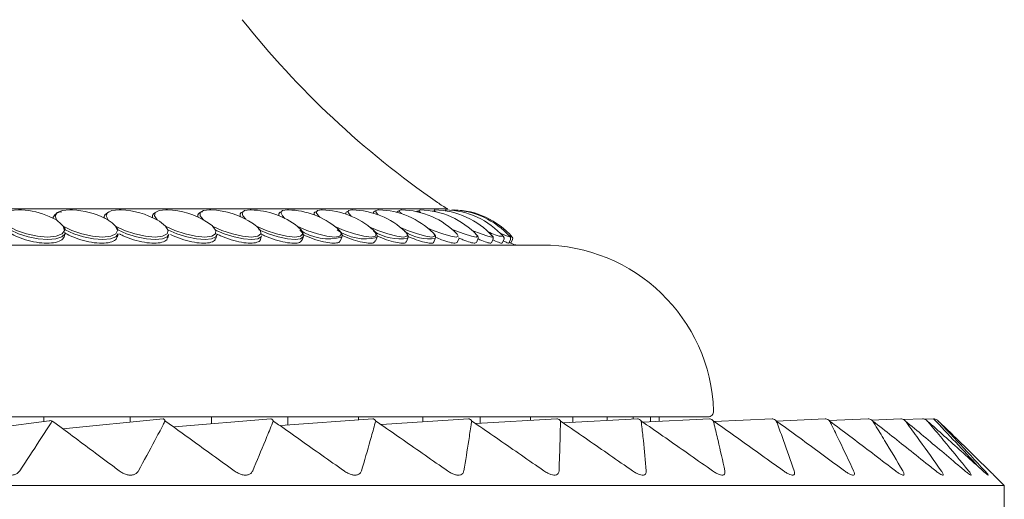
# Model space of a CAD drawing. Units: millimetres. Extents: x 19992 to 21337, y -13250 to -11400.
# Drawn here: x 20380 to 20401, y -12598 to -12587 of the extents above; entities that cross this region are included whole.
import ezdxf

# ---------------------------------------------------------------- set-up
doc = ezdxf.new("R2010")
doc.units = ezdxf.units.MM
doc.layers.add('layer 1', color=170, linetype='Continuous', lineweight=0)

msp = doc.modelspace()

# ---------------------------------------------------------------- linework, layer by layer
at = {"layer": 'layer 1'}
for p, q in [((20389.084, -12591.456), (20350.571, -12591.456)), ((20380.365, -12591.702), (20380.208, -12591.621)), ((20380.298, -12591.632), (20380.293, -12591.651)), ((20381.433, -12591.614), (20381.428, -12591.631)), ((20381.516, -12591.702), (20381.448, -12591.665)), ((20381.525, -12591.707), (20381.48, -12591.685)), ((20382.508, -12591.598), (20382.504, -12591.611)), ((20383.518, -12591.583), (20383.514, -12591.594)), ((20384.458, -12591.569), (20384.455, -12591.578)), ((20385.323, -12591.557), (20385.32, -12591.564)), ((20386.108, -12591.546), (20386.106, -12591.551)), ((20387.436, -12591.517), (20387.427, -12591.528)), ((20389.215, -12591.475), (20389.219, -12591.477)), ((20380.549, -12592.057), (20380.565, -12591.99)), ((20381.727, -12592.078), (20381.745, -12592.009)), ((20382.85, -12592.097), (20382.87, -12592.027)), ((20383.913, -12592.115), (20383.936, -12592.043)), ((20384.911, -12592.132), (20384.936, -12592.058)), ((20385.839, -12592.148), (20385.866, -12592.072)), ((20386.693, -12592.161), (20386.722, -12592.085)), ((20387.468, -12592.173), (20387.499, -12592.096)), ((20388.133, -12591.96), (20388.122, -12591.95)), ((20388.161, -12592.184), (20388.194, -12592.105)), ((20388.774, -12592.009), (20388.757, -12591.991)), ((20388.769, -12592.193), (20388.803, -12592.114)), ((20389.288, -12592.201), (20389.323, -12592.121)), ((20389.716, -12592.207), (20389.752, -12592.127)), ((20389.729, -12592.041), (20389.721, -12592.033)), ((20390.052, -12592.212), (20390.088, -12592.131)), ((20390.318, -12592.071), (20390.316, -12592.069)), ((20390.466, -12592.079), (20390.464, -12592.077)), ((20391.174, -12592.26), (20348.48, -12592.26)), ((20390.292, -12592.215), (20390.33, -12592.134)), ((20390.437, -12592.218), (20390.475, -12592.136)), ((20390.485, -12592.219), (20390.523, -12592.137)), ((20390.504, -12592.229), (20390.485, -12592.218)), ((20394.872, -12596.088), (20344.782, -12596.088)), ((20380.205, -12596.179), (20378.059, -12596.448)), ((20380.09, -12596.088), (20380.09, -12596.194)), ((20380.511, -12596.356), (20382.741, -12596.129)), ((20382.006, -12596.088), (20382.006, -12596.204)), ((20382.998, -12596.313), (20385.14, -12596.129)), ((20383.821, -12596.088), (20383.821, -12596.242)), ((20385.359, -12596.283), (20387.413, -12596.129)), ((20385.522, -12596.088), (20385.522, -12596.271)), ((20387.094, -12596.088), (20387.094, -12596.153)), ((20387.601, -12596.259), (20389.542, -12596.129)), ((20388.525, -12596.088), (20388.525, -12596.197)), ((20389.703, -12596.239), (20391.511, -12596.129)), ((20389.804, -12596.088), (20389.804, -12596.233)), ((20390.919, -12596.088), (20390.919, -12596.165)), ((20391.647, -12596.222), (20393.303, -12596.129)), ((20391.863, -12596.088), (20391.863, -12596.21)), ((20392.628, -12596.088), (20392.628, -12596.167)), ((20393.206, -12596.088), (20393.206, -12596.135)), ((20393.416, -12596.208), (20394.904, -12596.129)), ((20393.595, -12596.088), (20393.595, -12596.198)), ((20393.79, -12596.088), (20393.79, -12596.188)), ((20395.012, -12596.194), (20396.3, -12596.129)), ((20396.395, -12596.181), (20397.482, -12596.129)), ((20397.57, -12596.169), (20398.439, -12596.129)), ((20398.517, -12596.158), (20399.164, -12596.129)), ((20399.224, -12596.148), (20399.65, -12596.129)), ((20399.693, -12596.138), (20399.894, -12596.129)), ((20401.471, -12597.619), (20401.236, -12597.384)), ((20401.471, -12597.619), (20337.673, -12597.619)), ((20401.471, -12611.105), (20401.471, -12597.619))]:
    msp.add_line(p, q, dxfattribs=at)
at = {"layer": 'layer 1', "flags": 128}
for points in [[(20379.591, -12591.477), (20379.521, -12591.475), (20379.338, -12591.491), (20379.209, -12591.538), (20379.149, -12591.611), (20379.163, -12591.702)], [(20380.724, -12591.476), (20380.669, -12591.475), (20380.496, -12591.491), (20380.381, -12591.538), (20380.336, -12591.611), (20380.365, -12591.702)], [(20381.542, -12591.528), (20381.502, -12591.544), (20381.471, -12591.562), (20381.448, -12591.584), (20381.434, -12591.609), (20381.43, -12591.637), (20381.431, -12591.657)], [(20381.808, -12591.476), (20381.764, -12591.475), (20381.602, -12591.491), (20381.502, -12591.538), (20381.472, -12591.611), (20381.516, -12591.702)], [(20382.591, -12591.528), (20382.557, -12591.544), (20382.531, -12591.562), (20382.514, -12591.584), (20382.506, -12591.609), (20382.506, -12591.637), (20382.509, -12591.65)], [(20382.837, -12591.476), (20382.8, -12591.475), (20382.651, -12591.491), (20382.565, -12591.538), (20382.551, -12591.611), (20382.61, -12591.702)], [(20383.616, -12591.517), (20383.579, -12591.528), (20383.55, -12591.544), (20383.529, -12591.562), (20383.518, -12591.584), (20383.515, -12591.609), (20383.521, -12591.637), (20383.522, -12591.639)], [(20383.803, -12591.476), (20383.774, -12591.475), (20383.638, -12591.491), (20383.567, -12591.538), (20383.568, -12591.611), (20383.641, -12591.702)], [(20384.531, -12591.517), (20384.499, -12591.528), (20384.476, -12591.544), (20384.461, -12591.562), (20384.455, -12591.584), (20384.458, -12591.609), (20384.464, -12591.626)], [(20384.703, -12591.476), (20384.679, -12591.475), (20384.557, -12591.491), (20384.501, -12591.538), (20384.518, -12591.611), (20384.586, -12591.686)], [(20385.374, -12591.517), (20385.348, -12591.528), (20385.33, -12591.544), (20385.321, -12591.562), (20385.321, -12591.584), (20385.329, -12591.609), (20385.329, -12591.61)], [(20385.531, -12591.475), (20385.512, -12591.475), (20385.404, -12591.491), (20385.364, -12591.538), (20385.397, -12591.611), (20385.452, -12591.666)], [(20386.142, -12591.517), (20386.121, -12591.528), (20386.109, -12591.544), (20386.106, -12591.562), (20386.111, -12591.584), (20386.114, -12591.591)], [(20386.283, -12591.475), (20386.269, -12591.475), (20386.176, -12591.491), (20386.152, -12591.538), (20386.199, -12591.611), (20386.232, -12591.641)], [(20386.956, -12591.475), (20386.946, -12591.475), (20386.868, -12591.491), (20386.86, -12591.538), (20386.922, -12591.611), (20386.926, -12591.614)], [(20387.547, -12591.475), (20387.539, -12591.475), (20387.477, -12591.491), (20387.485, -12591.538), (20387.531, -12591.586)], [(20387.956, -12591.517), (20387.952, -12591.528), (20387.953, -12591.533)], [(20388.051, -12591.475), (20388.046, -12591.475), (20387.999, -12591.491), (20388.023, -12591.538), (20388.047, -12591.56)], [(20388.468, -12591.475), (20388.464, -12591.475), (20388.434, -12591.491), (20388.471, -12591.536)], [(20388.793, -12591.475), (20388.792, -12591.475), (20388.777, -12591.491), (20388.801, -12591.515)], [(20389.027, -12591.475), (20389.027, -12591.475), (20389.029, -12591.491), (20389.037, -12591.498)], [(20389.168, -12591.475), (20389.168, -12591.475), (20389.176, -12591.485)], [(20379.298, -12591.836), (20379.478, -12591.933), (20379.702, -12592.012), (20379.942, -12592.064), (20380.171, -12592.081), (20380.362, -12592.064), (20380.492, -12592.012), (20380.546, -12591.933), (20380.518, -12591.836)], [(20380.518, -12591.836), (20380.707, -12591.933), (20380.935, -12592.012), (20381.173, -12592.064), (20381.396, -12592.081), (20381.575, -12592.064), (20381.691, -12592.012), (20381.729, -12591.933), (20381.685, -12591.836)], [(20381.685, -12591.836), (20381.883, -12591.933), (20382.113, -12592.012), (20382.349, -12592.064), (20382.564, -12592.081), (20382.731, -12592.064), (20382.832, -12592.012), (20382.854, -12591.933), (20382.795, -12591.836)], [(20382.795, -12591.836), (20383, -12591.933), (20383.232, -12592.012), (20383.464, -12592.064), (20383.67, -12592.081), (20383.825, -12592.064), (20383.91, -12592.012), (20383.916, -12591.933), (20383.841, -12591.836)], [(20383.841, -12591.836), (20384.052, -12591.933), (20384.285, -12592.012), (20384.513, -12592.064), (20384.709, -12592.081), (20384.85, -12592.064), (20384.919, -12592.012), (20384.909, -12591.933), (20384.82, -12591.836)], [(20384.82, -12591.836), (20385.036, -12591.933), (20385.268, -12592.012), (20385.49, -12592.064), (20385.675, -12592.081), (20385.802, -12592.064), (20385.855, -12592.012), (20385.828, -12591.933), (20385.725, -12591.836)], [(20385.725, -12591.836), (20385.945, -12591.933), (20386.176, -12592.012), (20386.391, -12592.064), (20386.564, -12592.081), (20386.676, -12592.064), (20386.712, -12592.012), (20386.67, -12591.933), (20386.619, -12591.886)], [(20386.552, -12591.836), (20386.776, -12591.933), (20387.004, -12592.012), (20387.211, -12592.064), (20387.372, -12592.081), (20387.468, -12592.064), (20387.488, -12592.012), (20387.429, -12591.933), (20387.418, -12591.923)], [(20387.331, -12591.851), (20387.524, -12591.933), (20387.748, -12592.012), (20387.946, -12592.064), (20388.094, -12592.081), (20388.174, -12592.064), (20388.177, -12592.012), (20388.133, -12591.96)], [(20388.024, -12591.866), (20388.186, -12591.933), (20388.406, -12592.012), (20388.593, -12592.064), (20388.727, -12592.081), (20388.79, -12592.064), (20388.777, -12592.012), (20388.774, -12592.009)], [(20388.638, -12591.883), (20388.758, -12591.933), (20388.972, -12592.012), (20389.149, -12592.064), (20389.268, -12592.081), (20389.315, -12592.064), (20389.29, -12592.018)], [(20389.169, -12591.904), (20389.239, -12591.933), (20389.445, -12592.012), (20389.61, -12592.064), (20389.714, -12592.081), (20389.744, -12592.064), (20389.729, -12592.041)], [(20379.335, -12591.924), (20379.521, -12592.01), (20379.736, -12592.078), (20379.962, -12592.122), (20380.175, -12592.137), (20380.356, -12592.122), (20380.488, -12592.078), (20380.558, -12592.01), (20380.565, -12591.99)], [(20380.559, -12591.924), (20380.752, -12592.01), (20380.97, -12592.078), (20381.193, -12592.122), (20381.4, -12592.137), (20381.571, -12592.122), (20381.69, -12592.078), (20381.745, -12592.01), (20381.745, -12592.009)], [(20381.731, -12591.924), (20381.93, -12592.01), (20382.15, -12592.078), (20382.37, -12592.122), (20382.569, -12592.137), (20382.729, -12592.122), (20382.833, -12592.078), (20382.87, -12592.027)], [(20382.845, -12591.924), (20383.049, -12592.01), (20383.269, -12592.078), (20383.485, -12592.122), (20383.676, -12592.137), (20383.823, -12592.122), (20383.914, -12592.078), (20383.936, -12592.043)], [(20383.895, -12591.924), (20384.103, -12592.01), (20384.323, -12592.078), (20384.533, -12592.122), (20384.715, -12592.137), (20384.85, -12592.122), (20384.926, -12592.078), (20384.936, -12592.058)], [(20384.877, -12591.924), (20385.088, -12592.01), (20385.306, -12592.078), (20385.51, -12592.122), (20385.681, -12592.137), (20385.803, -12592.122), (20385.864, -12592.078), (20385.858, -12592.01), (20385.786, -12591.924)], [(20389.615, -12591.929), (20389.624, -12591.933), (20389.823, -12592.012), (20389.975, -12592.064), (20390.063, -12592.081), (20390.076, -12592.064), (20390.072, -12592.058)], [(20390.434, -12592.043), (20390.477, -12592.064), (20390.515, -12592.081)]]:
    msp.add_lwpolyline(points, dxfattribs=at)
at = {"layer": 'layer 1'}
for centre, radius, start, end in [((20400.48, -12574.534), 20.415, 218.4897, 235.2694), ((20390.303, -12589.214), 2.552, 235.2694, 241.4538), ((20379.5, -12593.261), 1.786, 66.6563, 87.0952), ((20380.488, -12591.731), 0.214, 90.3122, 152.4265), ((20380.646, -12593.261), 1.786, 63.2991, 87.4713), ((20381.738, -12593.261), 1.786, 60.4351, 87.7429), ((20382.773, -12593.261), 1.786, 58.3018, 87.9481), ((20383.744, -12593.261), 1.786, 55.6066, 88.1078), ((20384.648, -12593.261), 1.786, 52.4508, 88.2345), ((20385.479, -12593.261), 1.786, 50.3256, 88.3364), ((20386.234, -12593.261), 1.786, 48.4283, 88.4189), ((20386.846, -12591.551), 0.0379, 114.9472, 212.8074), ((20386.909, -12593.261), 1.786, 46.7578, 88.4858), ((20387.455, -12591.538), 0.0305, 159.8706, 206.5874), ((20387.501, -12593.261), 1.786, 45.3128, 88.5398), ((20388.007, -12593.261), 1.786, 44.0924, 88.5829), ((20388.424, -12593.261), 1.786, 43.0954, 88.6166), ((20388.751, -12593.261), 1.786, 42.3211, 88.6418), ((20388.986, -12593.261), 1.786, 41.7686, 88.6593), ((20389.127, -12593.261), 1.786, 41.4373, 88.6696), ((20389.174, -12593.261), 1.786, 41.327, 88.673), ((20379.906, -12592.378), 0.817, 41.5211, 55.8186), ((20381.055, -12592.458), 0.885, 44.5767, 58.6049), ((20382.143, -12592.541), 0.96, 47.2103, 60.9044), ((20383.147, -12592.651), 1.071, 49.5879, 58.219), ((20384.087, -12592.759), 1.178, 51.5672, 55.5927), ((20386.426, -12591.002), 1.122, 235.2199, 285.2927), ((20387.253, -12591.01), 1.113, 235.1736, 282.7899), ((20388.005, -12591.065), 1.057, 236.811, 280.2717), ((20388.671, -12591.103), 1.019, 237.8127, 277.4032), ((20390.366, -12591.338), 0.734, 237.708, 266.2057), ((20390.723, -12591.07), 1.041, 242.7537, 255.7041), ((20390.477, -12592.115), 0.051, 335, 41.327), ((20390.626, -12592.005), 0.255, 241.4538, 270), ((20391.174, -12596.088), 3.828, 1.9761, 90), ((20394.872, -12595.96), 0.128, 270, 1.9761), ((20380.239, -12596.245), 0.0739, 61.3142, 117.8898)]:
    msp.add_arc(centre, radius, start, end, dxfattribs=at)
msp.add_ellipse((20290.739, -13461.182), major_axis=(83.261, 879.251), ratio=0.189312, start_param=6.113691, end_param=6.120276, dxfattribs=at)
for points in [[(20386.166, -12591.51), (20386.158, -12591.512), (20386.15, -12591.515), (20386.142, -12591.517)], [(20386.865, -12591.507), (20386.853, -12591.509), (20386.842, -12591.513), (20386.831, -12591.517)], [(20387.479, -12591.504), (20387.461, -12591.506), (20387.449, -12591.511), (20387.436, -12591.517)]]:
    msp.add_open_spline(points, degree=3, dxfattribs=at)
for points, knots in [([(20388.005, -12591.503), (20388.004, -12591.503), (20387.979, -12591.502), (20387.967, -12591.51), (20387.956, -12591.517)], [0.4802109, 0.4802109, 0.4802109, 0.4802109, 0.500003, 1, 1, 1, 1]), ([(20388.445, -12591.505), (20388.435, -12591.504), (20388.403, -12591.5), (20388.394, -12591.51), (20388.387, -12591.517)], [0.3125208, 0.3125208, 0.3125208, 0.3125208, 0.5000015, 1, 1, 1, 1]), ([(20388.813, -12591.517), (20388.787, -12591.51), (20388.757, -12591.502), (20388.742, -12591.503), (20388.741, -12591.503)], [0, 0, 0, 0, 0.5000012, 0.5691909, 0.5691909, 0.5691909, 0.5691909]), ([(20380.559, -12591.924), (20380.559, -12591.923), (20380.56, -12591.92), (20380.56, -12591.913), (20380.558, -12591.902), (20380.55, -12591.878), (20380.535, -12591.856), (20380.522, -12591.841), (20380.518, -12591.836)], [0, 0, 0, 0, 0.025704, 0.077039, 0.159332, 0.31086, 0.762182, 1, 1, 1, 1]), ([(20381.731, -12591.924), (20381.731, -12591.924), (20381.731, -12591.922), (20381.732, -12591.917), (20381.731, -12591.907), (20381.726, -12591.889), (20381.711, -12591.863), (20381.695, -12591.846), (20381.685, -12591.836)], [0, 0, 0, 0, 0.000791, 0.051464, 0.119876, 0.233694, 0.529063, 1, 1, 1, 1]), ([(20384.877, -12591.924), (20384.877, -12591.923), (20384.878, -12591.922), (20384.879, -12591.918), (20384.878, -12591.91), (20384.874, -12591.896), (20384.857, -12591.867), (20384.836, -12591.849), (20384.82, -12591.836)], [0, 0, 0, 0, 0.010235, 0.030409, 0.09928, 0.197807, 0.39312, 1, 1, 1, 1]), ([(20379.323, -12591.984), (20379.363, -12592.008), (20379.467, -12592.068), (20379.673, -12592.147), (20379.922, -12592.205), (20380.16, -12592.225), (20380.358, -12592.206), (20380.502, -12592.15), (20380.533, -12592.088), (20380.549, -12592.057)], [0, 0, 0, 0, 0.097622, 0.248561, 0.39928, 0.549849, 0.700344, 0.850837, 1, 1, 1, 1]), ([(20380.546, -12591.984), (20380.588, -12592.008), (20380.696, -12592.068), (20380.906, -12592.147), (20381.152, -12592.205), (20381.384, -12592.225), (20381.57, -12592.205), (20381.693, -12592.155), (20381.712, -12592.1), (20381.72, -12592.076)], [0, 0, 0, 0, 0.100878, 0.25686, 0.412613, 0.568209, 0.723728, 0.879247, 1, 1, 1, 1]), ([(20381.772, -12592.013), (20381.798, -12592.026), (20381.892, -12592.076), (20382.085, -12592.146), (20382.328, -12592.205), (20382.551, -12592.225), (20382.724, -12592.205), (20382.827, -12592.159), (20382.837, -12592.112), (20382.84, -12592.094)], [0, 0, 0, 0, 0.064086, 0.232668, 0.401007, 0.569177, 0.737263, 0.905349, 1, 1, 1, 1]), ([(20382.905, -12592.022), (20382.926, -12592.033), (20383.017, -12592.079), (20383.203, -12592.146), (20383.442, -12592.205), (20383.657, -12592.225), (20383.815, -12592.205), (20383.901, -12592.164), (20383.904, -12592.123), (20383.904, -12592.113)], [0, 0, 0, 0, 0.051517, 0.229085, 0.406396, 0.583531, 0.760577, 0.937621, 1, 1, 1, 1]), ([(20383.934, -12592.011), (20383.962, -12592.026), (20384.063, -12592.076), (20384.257, -12592.146), (20384.49, -12592.205), (20384.695, -12592.226), (20384.838, -12592.204), (20384.909, -12592.169), (20384.907, -12592.135), (20384.906, -12592.131)], [0, 0, 0, 0, 0.070942, 0.251868, 0.432538, 0.613022, 0.79342, 0.973815, 1, 1, 1, 1]), ([(20384.912, -12592.01), (20384.942, -12592.024), (20385.046, -12592.076), (20385.24, -12592.146), (20385.468, -12592.205), (20385.659, -12592.225), (20385.795, -12592.208), (20385.823, -12592.167), (20385.837, -12592.147)], [0, 0, 0, 0, 0.076349, 0.263601, 0.450581, 0.637374, 0.824076, 1, 1, 1, 1]), ([(20385.857, -12592.027), (20385.875, -12592.036), (20385.968, -12592.081), (20386.148, -12592.146), (20386.369, -12592.205), (20386.546, -12592.224), (20386.662, -12592.21), (20386.678, -12592.174), (20386.686, -12592.158)], [0, 0, 0, 0, 0.049154, 0.250084, 0.450722, 0.651156, 0.851494, 1, 1, 1, 1]), ([(20386.714, -12592.087), (20386.719, -12592.079), (20386.739, -12592.05), (20386.719, -12591.992), (20386.684, -12591.954), (20386.668, -12591.937)], [0, 0, 0, 0, 0.166165, 0.625775, 1, 1, 1, 1]), ([(20386.723, -12592.044), (20386.73, -12592.047), (20386.812, -12592.086), (20386.976, -12592.146), (20387.189, -12592.205), (20387.353, -12592.224), (20387.449, -12592.212), (20387.456, -12592.18), (20387.459, -12592.169)], [0, 0, 0, 0, 0.018646, 0.235126, 0.451287, 0.667231, 0.883075, 1, 1, 1, 1]), ([(20387.49, -12592.099), (20387.496, -12592.091), (20387.516, -12592.063), (20387.488, -12592), (20387.462, -12591.958), (20387.42, -12591.927), (20387.414, -12591.922)], [0, 0, 0, 0, 0.138923, 0.479562, 0.918709, 1, 1, 1, 1]), ([(20387.501, -12592.057), (20387.574, -12592.087), (20387.724, -12592.149), (20387.925, -12592.205), (20388.073, -12592.224), (20388.152, -12592.214), (20388.153, -12592.187), (20388.153, -12592.18)], [0, 0, 0, 0, 0.223004, 0.455547, 0.687855, 0.920054, 1, 1, 1, 1]), ([(20388.187, -12592.105), (20388.192, -12592.098), (20388.209, -12592.072), (20388.183, -12592.016), (20388.162, -12591.981), (20388.123, -12591.953), (20388.116, -12591.948)], [0, 0, 0, 0, 0.144095, 0.465093, 0.906683, 1, 1, 1, 1]), ([(20388.197, -12592.071), (20388.257, -12592.096), (20388.392, -12592.152), (20388.572, -12592.205), (20388.705, -12592.223), (20388.769, -12592.216), (20388.765, -12592.194), (20388.764, -12592.191)], [0, 0, 0, 0, 0.203513, 0.456612, 0.709455, 0.962177, 1, 1, 1, 1]), ([(20388.798, -12592.11), (20388.803, -12592.099), (20388.814, -12592.072), (20388.799, -12592.039), (20388.78, -12592.02), (20388.773, -12592.012)], [0, 0, 0, 0, 0.2822059, 0.7238557, 1, 1, 1, 1]), ([(20388.806, -12592.086), (20388.852, -12592.106), (20388.971, -12592.156), (20389.126, -12592.204), (20389.252, -12592.227), (20389.275, -12592.209), (20389.286, -12592.2)], [0, 0, 0, 0, 0.175779, 0.454621, 0.733189, 1, 1, 1, 1]), ([(20389.322, -12592.102), (20389.353, -12592.116), (20389.455, -12592.16), (20389.586, -12592.203), (20389.693, -12592.226), (20389.704, -12592.211), (20389.709, -12592.204)], [0, 0, 0, 0, 0.139602, 0.450699, 0.761484, 1, 1, 1, 1]), ([(20389.75, -12592.124), (20389.753, -12592.119), (20389.762, -12592.104), (20389.753, -12592.073), (20389.741, -12592.052), (20389.724, -12592.038), (20389.715, -12592.031)], [0, 0, 0, 0, 0.111594, 0.373438, 0.683405, 1, 1, 1, 1]), ([(20389.751, -12592.123), (20389.765, -12592.129), (20389.846, -12592.166), (20389.95, -12592.202), (20390.039, -12592.226), (20390.041, -12592.213), (20390.042, -12592.208)], [0, 0, 0, 0, 0.075314, 0.434316, 0.792961, 1, 1, 1, 1]), ([(20390.086, -12592.13), (20390.089, -12592.126), (20390.096, -12592.113), (20390.092, -12592.088), (20390.08, -12592.067), (20390.071, -12592.054), (20390.053, -12592.042), (20390.047, -12592.039)], [0, 0, 0, 0, 0.090762, 0.2787857, 0.4770373, 0.8261277, 1, 1, 1, 1]), ([(20390.331, -12592.131), (20390.333, -12592.123), (20390.336, -12592.108), (20390.331, -12592.089), (20390.322, -12592.076), (20390.317, -12592.07), (20390.314, -12592.067)], [0, 0, 0, 0, 0.220375, 0.428715, 0.660093, 1, 1, 1, 1]), ([(20390.475, -12592.134), (20390.477, -12592.128), (20390.481, -12592.116), (20390.478, -12592.099), (20390.473, -12592.087), (20390.467, -12592.079), (20390.462, -12592.075), (20390.46, -12592.073), (20390.459, -12592.072)], [0, 0, 0, 0, 0.200988, 0.371003, 0.525902, 0.683653, 0.892794, 1, 1, 1, 1]), ([(20390.073, -12592.142), (20390.123, -12592.163), (20390.222, -12592.205), (20390.289, -12592.225), (20390.284, -12592.214), (20390.283, -12592.211)], [0, 0, 0, 0, 0.419044, 0.837674, 1, 1, 1, 1]), ([(20390.314, -12592.168), (20390.337, -12592.179), (20390.404, -12592.21), (20390.442, -12592.225), (20390.432, -12592.216), (20390.431, -12592.215)], [0, 0, 0, 0, 0.305764, 0.884616, 1, 1, 1, 1]), ([(20390.446, -12592.198), (20390.446, -12592.198), (20390.476, -12592.214), (20390.497, -12592.225), (20390.485, -12592.218), (20390.485, -12592.218)], [0.4923548, 0.4923548, 0.4923548, 0.4923548, 0.4970743, 0.9936512, 1, 1, 1, 1]), ([(20380.275, -12596.18), (20380.256, -12596.209), (20380.163, -12596.353), (20379.923, -12596.722), (20379.698, -12597.065), (20379.549, -12597.291)], [0, 0, 0, 0, 0.078308, 0.391542, 1, 1, 1, 1]), ([(20381.766, -12597.291), (20381.727, -12597.262), (20381.532, -12597.116), (20381.035, -12596.744), (20380.577, -12596.404), (20380.275, -12596.18)], [0, 0, 0, 0, 0.078308, 0.391543, 1, 1, 1, 1]), ([(20382.788, -12596.18), (20382.773, -12596.209), (20382.697, -12596.353), (20382.501, -12596.722), (20382.316, -12597.065), (20382.194, -12597.291)], [0, 0, 0, 0, 0.078308, 0.391542, 1, 1, 1, 1]), ([(20382.741, -12596.129), (20382.747, -12596.13), (20382.761, -12596.134), (20382.776, -12596.155), (20382.785, -12596.173), (20382.788, -12596.18), (20382.788, -12596.18)], [0, 0, 0, 0, 0.323114, 0.769686, 0.985224, 1, 1, 1, 1]), ([(20384.327, -12597.291), (20384.287, -12597.262), (20384.086, -12597.116), (20383.573, -12596.744), (20383.1, -12596.404), (20382.788, -12596.18)], [0, 0, 0, 0, 0.078306, 0.391542, 1, 1, 1, 1]), ([(20385.195, -12596.18), (20385.183, -12596.209), (20385.125, -12596.353), (20384.975, -12596.722), (20384.832, -12597.065), (20384.737, -12597.291)], [0, 0, 0, 0, 0.078308, 0.391542, 1, 1, 1, 1]), ([(20385.14, -12596.129), (20385.147, -12596.13), (20385.163, -12596.134), (20385.18, -12596.155), (20385.191, -12596.173), (20385.194, -12596.18), (20385.195, -12596.18)], [0, 0, 0, 0, 0.32307, 0.769684, 0.985214, 1, 1, 1, 1]), ([(20386.77, -12597.291), (20386.729, -12597.262), (20386.523, -12597.116), (20385.999, -12596.744), (20385.514, -12596.404), (20385.195, -12596.18)], [0, 0, 0, 0, 0.078306, 0.391541, 1, 1, 1, 1]), ([(20387.476, -12596.18), (20387.468, -12596.209), (20387.428, -12596.353), (20387.325, -12596.722), (20387.225, -12597.065), (20387.158, -12597.291)], [0, 0, 0, 0, 0.078308, 0.391542, 1, 1, 1, 1]), ([(20387.413, -12596.129), (20387.421, -12596.13), (20387.439, -12596.134), (20387.459, -12596.155), (20387.472, -12596.173), (20387.475, -12596.18), (20387.476, -12596.18)], [0, 0, 0, 0, 0.3230946, 0.7696718, 0.9852112, 1, 1, 1, 1]), ([(20389.074, -12597.291), (20389.032, -12597.262), (20388.824, -12597.116), (20388.292, -12596.744), (20387.8, -12596.404), (20387.476, -12596.18)], [0, 0, 0, 0, 0.078308, 0.391541, 1, 1, 1, 1]), ([(20389.613, -12596.18), (20389.608, -12596.209), (20389.587, -12596.353), (20389.532, -12596.722), (20389.475, -12597.065), (20389.438, -12597.291)], [0, 0, 0, 0, 0.078308, 0.391542, 1, 1, 1, 1]), ([(20389.542, -12596.129), (20389.551, -12596.13), (20389.571, -12596.134), (20389.594, -12596.155), (20389.608, -12596.173), (20389.612, -12596.18), (20389.613, -12596.18)], [0, 0, 0, 0, 0.323114, 0.769691, 0.9852, 1, 1, 1, 1]), ([(20391.221, -12597.291), (20391.179, -12597.262), (20390.97, -12597.116), (20390.434, -12596.744), (20389.939, -12596.404), (20389.613, -12596.18)], [0, 0, 0, 0, 0.07831, 0.391541, 1, 1, 1, 1]), ([(20391.511, -12596.129), (20391.52, -12596.13), (20391.543, -12596.134), (20391.568, -12596.155), (20391.583, -12596.173), (20391.588, -12596.18), (20391.588, -12596.18)], [0, 0, 0, 0, 0.3230831, 0.7696844, 0.9851988, 1, 1, 1, 1]), ([(20391.588, -12596.18), (20391.588, -12596.209), (20391.586, -12596.353), (20391.578, -12596.722), (20391.566, -12597.065), (20391.557, -12597.291)], [0, 0, 0, 0, 0.078308, 0.391542, 1, 1, 1, 1]), ([(20393.193, -12597.291), (20393.152, -12597.262), (20392.943, -12597.116), (20392.409, -12596.744), (20391.914, -12596.404), (20391.588, -12596.18)], [0, 0, 0, 0, 0.078307, 0.391542, 1, 1, 1, 1]), ([(20393.303, -12596.129), (20393.313, -12596.13), (20393.337, -12596.134), (20393.365, -12596.155), (20393.381, -12596.173), (20393.386, -12596.18), (20393.386, -12596.18)], [0, 0, 0, 0, 0.3230785, 0.7696626, 0.9852066, 1, 1, 1, 1]), ([(20393.386, -12596.18), (20393.39, -12596.209), (20393.406, -12596.353), (20393.447, -12596.722), (20393.479, -12597.065), (20393.5, -12597.291)], [0, 0, 0, 0, 0.078308, 0.391542, 1, 1, 1, 1]), ([(20394.976, -12597.291), (20394.935, -12597.262), (20394.728, -12597.116), (20394.2, -12596.744), (20393.71, -12596.404), (20393.386, -12596.18)], [0, 0, 0, 0, 0.078309, 0.391543, 1, 1, 1, 1]), ([(20394.904, -12596.129), (20394.915, -12596.13), (20394.941, -12596.134), (20394.97, -12596.155), (20394.987, -12596.173), (20394.992, -12596.18), (20394.993, -12596.18)], [0, 0, 0, 0, 0.323068, 0.76966, 0.985202, 1, 1, 1, 1]), ([(20394.993, -12596.18), (20395, -12596.209), (20395.035, -12596.353), (20395.124, -12596.722), (20395.2, -12597.065), (20395.25, -12597.291)], [0, 0, 0, 0, 0.0783076, 0.391542, 1, 1, 1, 1]), ([(20396.554, -12597.291), (20396.513, -12597.262), (20396.311, -12597.116), (20395.792, -12596.744), (20395.311, -12596.404), (20394.993, -12596.18)], [0, 0, 0, 0, 0.078306, 0.391543, 1, 1, 1, 1]), ([(20396.3, -12596.129), (20396.312, -12596.13), (20396.339, -12596.134), (20396.37, -12596.155), (20396.388, -12596.173), (20396.394, -12596.18), (20396.395, -12596.18)], [0, 0, 0, 0, 0.32306, 0.769653, 0.985193, 1, 1, 1, 1]), ([(20396.395, -12596.18), (20396.405, -12596.209), (20396.459, -12596.353), (20396.595, -12596.722), (20396.714, -12597.065), (20396.793, -12597.291)], [0, 0, 0, 0, 0.078308, 0.391542, 1, 1, 1, 1]), ([(20397.915, -12597.291), (20397.875, -12597.262), (20397.678, -12597.116), (20397.173, -12596.744), (20396.704, -12596.404), (20396.395, -12596.18)], [0, 0, 0, 0, 0.078308, 0.391543, 1, 1, 1, 1]), ([(20397.482, -12596.129), (20397.494, -12596.13), (20397.523, -12596.134), (20397.555, -12596.155), (20397.574, -12596.173), (20397.58, -12596.18), (20397.581, -12596.18)], [0, 0, 0, 0, 0.323126, 0.769701, 0.985217, 1, 1, 1, 1]), ([(20397.581, -12596.18), (20397.595, -12596.209), (20397.667, -12596.353), (20397.849, -12596.722), (20398.01, -12597.065), (20398.117, -12597.291)], [0, 0, 0, 0, 0.078309, 0.391542, 1, 1, 1, 1]), ([(20399.047, -12597.291), (20399.009, -12597.262), (20398.819, -12597.116), (20398.332, -12596.744), (20397.879, -12596.404), (20397.581, -12596.18)], [0, 0, 0, 0, 0.078309, 0.391542, 1, 1, 1, 1]), ([(20398.439, -12596.129), (20398.452, -12596.13), (20398.481, -12596.134), (20398.515, -12596.155), (20398.534, -12596.173), (20398.54, -12596.18), (20398.541, -12596.18)], [0, 0, 0, 0, 0.323049, 0.769666, 0.985231, 1, 1, 1, 1]), ([(20398.541, -12596.18), (20398.559, -12596.209), (20398.648, -12596.353), (20398.875, -12596.722), (20399.077, -12597.065), (20399.211, -12597.291)], [0, 0, 0, 0, 0.078309, 0.391542, 1, 1, 1, 1]), ([(20399.943, -12597.291), (20399.906, -12597.262), (20399.725, -12597.116), (20399.26, -12596.744), (20398.827, -12596.404), (20398.541, -12596.18)], [0, 0, 0, 0, 0.078308, 0.391541, 1, 1, 1, 1]), ([(20399.164, -12596.129), (20399.177, -12596.13), (20399.207, -12596.134), (20399.241, -12596.155), (20399.261, -12596.173), (20399.268, -12596.18), (20399.268, -12596.18)], [0, 0, 0, 0, 0.323102, 0.769662, 0.985234, 1, 1, 1, 1]), ([(20399.268, -12596.18), (20399.289, -12596.209), (20399.395, -12596.353), (20399.665, -12596.722), (20399.907, -12597.065), (20400.067, -12597.291)], [0, 0, 0, 0, 0.078308, 0.391543, 1, 1, 1, 1]), ([(20400.593, -12597.291), (20400.559, -12597.262), (20400.388, -12597.116), (20399.948, -12596.744), (20399.539, -12596.404), (20399.268, -12596.18)], [0, 0, 0, 0, 0.078308, 0.391542, 1, 1, 1, 1]), ([(20399.65, -12596.129), (20399.663, -12596.13), (20399.694, -12596.134), (20399.729, -12596.155), (20399.749, -12596.173), (20399.756, -12596.18), (20399.756, -12596.18)], [0, 0, 0, 0, 0.323062, 0.769706, 0.985223, 1, 1, 1, 1]), ([(20399.756, -12596.18), (20399.78, -12596.209), (20399.903, -12596.353), (20400.212, -12596.722), (20400.492, -12597.065), (20400.677, -12597.291)], [0, 0, 0, 0, 0.0783088, 0.3915431, 1, 1, 1, 1]), ([(20400.994, -12597.291), (20400.962, -12597.262), (20400.802, -12597.116), (20400.392, -12596.744), (20400.009, -12596.404), (20399.756, -12596.18)], [0, 0, 0, 0, 0.078307, 0.391542, 1, 1, 1, 1]), ([(20399.894, -12596.129), (20399.907, -12596.13), (20399.938, -12596.134), (20399.973, -12596.155), (20399.994, -12596.173), (20400.001, -12596.18), (20400.001, -12596.18)], [0, 0, 0, 0, 0.323078, 0.769652, 0.985196, 1, 1, 1, 1]), ([(20400.001, -12596.18), (20400.028, -12596.209), (20400.165, -12596.353), (20400.513, -12596.722), (20400.828, -12597.065), (20401.036, -12597.291)], [0, 0, 0, 0, 0.078308, 0.391542, 1, 1, 1, 1]), ([(20401.142, -12597.291), (20401.113, -12597.262), (20400.966, -12597.116), (20400.588, -12596.744), (20400.234, -12596.404), (20400.001, -12596.18)], [0, 0, 0, 0, 0.0783094, 0.3915426, 1, 1, 1, 1]), ([(20379.549, -12597.291), (20379.532, -12597.312), (20379.502, -12597.349), (20379.427, -12597.382), (20379.345, -12597.39), (20379.261, -12597.375), (20379.179, -12597.342), (20379.132, -12597.309), (20379.106, -12597.291)], [0, 0, 0, 0, 0.203425, 0.366995, 0.53159, 0.675344, 0.822912, 1, 1, 1, 1]), ([(20382.194, -12597.291), (20382.18, -12597.312), (20382.154, -12597.349), (20382.084, -12597.382), (20382.006, -12597.39), (20381.923, -12597.375), (20381.841, -12597.342), (20381.792, -12597.309), (20381.766, -12597.291)], [0, 0, 0, 0, 0.203423, 0.366994, 0.53158, 0.675347, 0.822909, 1, 1, 1, 1]), ([(20384.737, -12597.291), (20384.725, -12597.312), (20384.704, -12597.349), (20384.641, -12597.382), (20384.567, -12597.39), (20384.486, -12597.375), (20384.404, -12597.342), (20384.354, -12597.309), (20384.327, -12597.291)], [0, 0, 0, 0, 0.203417, 0.36699, 0.531588, 0.67535, 0.822908, 1, 1, 1, 1]), ([(20387.158, -12597.291), (20387.149, -12597.312), (20387.133, -12597.349), (20387.077, -12597.382), (20387.007, -12597.39), (20386.929, -12597.375), (20386.848, -12597.342), (20386.797, -12597.309), (20386.77, -12597.291)], [0, 0, 0, 0, 0.203419, 0.366998, 0.531589, 0.675352, 0.822908, 1, 1, 1, 1]), ([(20389.438, -12597.291), (20389.432, -12597.312), (20389.42, -12597.349), (20389.371, -12597.382), (20389.306, -12597.39), (20389.232, -12597.375), (20389.152, -12597.342), (20389.101, -12597.309), (20389.074, -12597.291)], [0, 0, 0, 0, 0.203423, 0.366997, 0.531584, 0.675347, 0.822913, 1, 1, 1, 1]), ([(20391.557, -12597.291), (20391.554, -12597.312), (20391.548, -12597.349), (20391.506, -12597.382), (20391.447, -12597.39), (20391.377, -12597.375), (20391.299, -12597.342), (20391.248, -12597.309), (20391.221, -12597.291)], [0, 0, 0, 0, 0.203423, 0.367, 0.531589, 0.675348, 0.822917, 1, 1, 1, 1]), ([(20393.5, -12597.291), (20393.499, -12597.312), (20393.498, -12597.349), (20393.465, -12597.382), (20393.412, -12597.39), (20393.346, -12597.375), (20393.271, -12597.342), (20393.221, -12597.309), (20393.193, -12597.291)], [0, 0, 0, 0, 0.203419, 0.366994, 0.531587, 0.67535, 0.822909, 1, 1, 1, 1]), ([(20395.25, -12597.291), (20395.252, -12597.312), (20395.256, -12597.349), (20395.231, -12597.382), (20395.185, -12597.39), (20395.124, -12597.375), (20395.053, -12597.342), (20395.003, -12597.309), (20394.976, -12597.291)], [0, 0, 0, 0, 0.203423, 0.366997, 0.531589, 0.675354, 0.82291, 1, 1, 1, 1]), ([(20396.793, -12597.291), (20396.798, -12597.312), (20396.808, -12597.349), (20396.79, -12597.382), (20396.752, -12597.39), (20396.696, -12597.375), (20396.629, -12597.342), (20396.58, -12597.309), (20396.554, -12597.291)], [0, 0, 0, 0, 0.203423, 0.366997, 0.531583, 0.675349, 0.822909, 1, 1, 1, 1]), ([(20398.117, -12597.291), (20398.125, -12597.312), (20398.139, -12597.349), (20398.131, -12597.382), (20398.099, -12597.39), (20398.049, -12597.375), (20397.987, -12597.342), (20397.94, -12597.309), (20397.915, -12597.291)], [0, 0, 0, 0, 0.203422, 0.366995, 0.531586, 0.675352, 0.822915, 1, 1, 1, 1]), ([(20399.211, -12597.291), (20399.222, -12597.312), (20399.241, -12597.349), (20399.241, -12597.382), (20399.217, -12597.39), (20399.174, -12597.375), (20399.116, -12597.342), (20399.072, -12597.309), (20399.047, -12597.291)], [0, 0, 0, 0, 0.203421, 0.366997, 0.531587, 0.675348, 0.822908, 1, 1, 1, 1]), ([(20400.067, -12597.291), (20400.08, -12597.312), (20400.104, -12597.349), (20400.113, -12597.382), (20400.097, -12597.39), (20400.06, -12597.375), (20400.008, -12597.342), (20399.966, -12597.309), (20399.943, -12597.291)], [0, 0, 0, 0, 0.203421, 0.366998, 0.531589, 0.675354, 0.822912, 1, 1, 1, 1]), ([(20400.677, -12597.291), (20400.693, -12597.312), (20400.721, -12597.349), (20400.738, -12597.382), (20400.73, -12597.39), (20400.7, -12597.375), (20400.655, -12597.342), (20400.615, -12597.309), (20400.593, -12597.291)], [0, 0, 0, 0, 0.203422, 0.366998, 0.531589, 0.675353, 0.822914, 1, 1, 1, 1]), ([(20401.036, -12597.291), (20401.055, -12597.312), (20401.088, -12597.349), (20401.113, -12597.382), (20401.113, -12597.39), (20401.09, -12597.375), (20401.051, -12597.342), (20401.014, -12597.309), (20400.994, -12597.291)], [0, 0, 0, 0, 0.203423, 0.366996, 0.531586, 0.675347, 0.822913, 1, 1, 1, 1]), ([(20401.236, -12597.384), (20401.237, -12597.385), (20401.24, -12597.389), (20401.229, -12597.377), (20401.22, -12597.368), (20401.192, -12597.341), (20401.16, -12597.309), (20401.142, -12597.291)], [0, 0, 0, 0, 0.064421, 0.333875, 0.351564, 0.646289, 1, 1, 1, 1])]:
    msp.add_open_spline(points, degree=3, knots=knots, dxfattribs=at)

doc.saveas('drawing.dxf')
